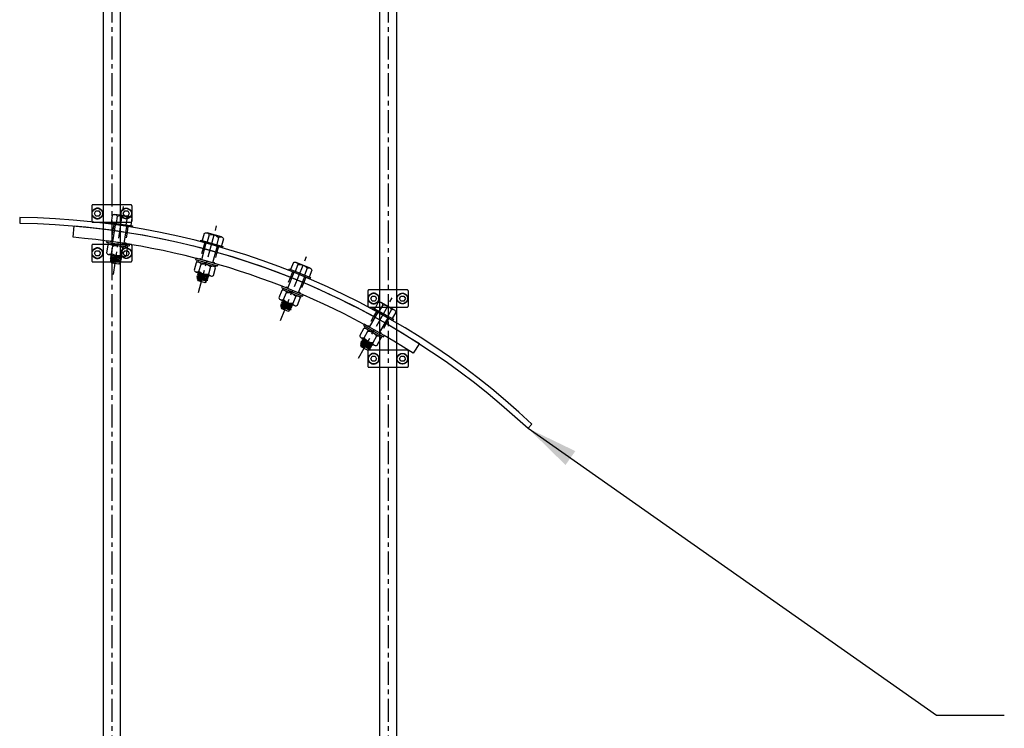
# Model space of a CAD drawing. Extents: x 89 to 293, y -270 to -104.
# Drawn here: x 147 to 169, y -180 to -164 of the extents above; entities that cross this region are included whole.
import ezdxf

# ---------------------------------------------------------------- set-up
doc = ezdxf.new("R2010")
doc.units = 0
doc.header["$MEASUREMENT"] = 0
for name, pattern in [('CENTER', [0.7814, 0.5, -0.0938, 0.0938, -0.0938]), ('HIDDEN2', [0.1875, 0.125, -0.0625]), ('SLD-Solid', [0])]:
    doc.linetypes.add(name, pattern=pattern)
doc.layers.get('0').update_dxf_attribs({"linetype": 'CONTINUOUS'})
for name, color, linetype in [('BRACKET', 1, 'CONTINUOUS'), ('CENTER', 134, 'CENTER'), ('FASTENERS', 90, 'CONTINUOUS'), ('OUTRIGGER', 5, 'CONTINUOUS'), ('sunshade', 42, 'CONTINUOUS')]:
    doc.layers.add(name, color=color, linetype=linetype)
doc.styles.add('TEXT', font='romans.shx', dxfattribs={"width": 0.8})
doc.dimstyles.new('REG', dxfattribs={"dimscale": 2.25, "dimtxt": 0.125, "dimasz": 0.125, "dimexe": 0.0625, "dimexo": 0.125, "dimgap": 0.0625, "dimtad": 1, "dimdec": 4, "dimzin": 7, "dimdsep": 46, "dimlunit": 4, "dimtxsty": 'TEXT', "dimcen": 0.125, "dimclrd": 233, "dimclre": 233, "dimclrt": 1, "dimadec": 1, "dimazin": 0, "dimtp": 0.008, "dimtm": 0.008, "dimtfac": 1, "dimtdec": 4, "dimtmove": 0, "dimatfit": 2, "dimfxl": 0.18, "dimtolj": 1, "dimtzin": 4, "dimarcsym": 0})

# ---------------------------------------------------------------- blocks, each defined once
blk = doc.blocks.new('*U45')
for p, q in [((-0.162, 0.221), (0.162, 0.221)), ((-0.217, 0.192), (-0.217, 0.031)), ((-0.108, 0.192), (-0.108, 0.031)), ((0.108, 0.192), (0.108, 0.031)), ((0.217, 0.192), (0.217, 0.031))]:
    blk.add_line(p, q)
at = {"flags": 128}
blk.add_lwpolyline([(0.25, 0.031), (-0.25, 0.031), (-0.25, 0), (0.25, 0)], close=True, dxfattribs=at)
for centre, radius, start, end in [((-0.162, 0.156), 0.0652, 33.8427, 146.1573), ((0, 0.004), 0.217, 60.1298, 119.8702), ((0.162, 0.156), 0.0652, 33.8427, 146.1573)]:
    blk.add_arc(centre, radius, start, end)
blk = doc.blocks.new('*U55')
for p, q in [((-0.102, 0.43), (-0.02, 0.43)), ((-0.02, 0.43), (-0.089, 0.423)), ((0.125, 0.391), (-0.125, 0.37)), ((0.125, 0.349), (-0.125, 0.328)), ((0.125, 0.307), (-0.125, 0.287)), ((0.109, 0.423), (-0.117, 0.407)), ((0.089, 0.411), (-0.089, 0.391)), ((0.089, 0.37), (-0.089, 0.349)), ((0.089, 0.328), (-0.089, 0.307)), ((-0.061, 0.031), (-0.043, 0.063)), ((-0.048, 0.031), (-0.03, 0.063))]:
    blk.add_line(p, q)
for points in [[(-0.125, 0.287), (-0.089, 0.307), (-0.125, 0.328), (-0.089, 0.349), (-0.125, 0.37), (-0.089, 0.391), (-0.117, 0.407), (-0.089, 0.423), (-0.102, 0.43), (-0.079, 0.453), (0.079, 0.453), (0.109, 0.423), (0.089, 0.411), (0.125, 0.391), (0.089, 0.37), (0.125, 0.349), (0.089, 0.328), (0.125, 0.307), (0.089, 0.287)], [(-0.217, 0.031), (-0.217, 0.063), (0.217, 0.063), (0.217, 0.031)]]:
    blk.add_lwpolyline(points)
blk.add_lwpolyline([(-0.162, 0.063, -0.250057), (-0.217, 0.091), (-0.217, 0.258, -0.250057), (-0.162, 0.287), (0.162, 0.287, -0.250057), (0.217, 0.258), (0.217, 0.091, -0.250057), (0.162, 0.063)], format="xyb")
blk.add_lwpolyline([(0.108, 0.091), (0.108, 0.258, 0.266613), (-0.108, 0.258), (-0.108, 0.091, 0.266613)], format="xyb", close=True)
blk.add_lwpolyline([(-0.25, 0), (-0.25, 0.031), (0.25, 0.031), (0.25, 0)], close=True)
for centre, start, end in [((-0.162, 0.221), 33.8427, 90), ((0.162, 0.221), 90, 146.1573), ((-0.162, 0.128), 270, 326.1573), ((0.162, 0.128), 213.8427, 270)]:
    blk.add_arc(centre, 0.0652, start, end)

msp = doc.modelspace()

# ---------------------------------------------------------------- linework, layer by layer
at = {"color": 7, "linetype": 'Continuous'}
for p, q in [((148.95584, -135.69834), (148.95584, -221.88618)), ((149.33084, -221.88618), (149.33084, -135.69834)), ((154.95584, -135.69834), (154.95584, -221.88618)), ((155.33084, -221.88618), (155.33084, -135.69834))]:
    msp.add_line(p, q, dxfattribs=at)
at = {"color": 7, "linetype": 'SLD-Solid'}
for p, q in [((148.70707, -168.17892), (148.70707, -168.51642)), ((149.5608, -168.16017), (148.72588, -168.16017)), ((148.72762, -168.29585), (148.72762, -168.30169)), ((148.76769, -168.34767), (148.79927, -168.29299)), ((148.79927, -168.29299), (148.86242, -168.29299)), ((148.86242, -168.29299), (148.89399, -168.34767)), ((149.39269, -168.34767), (149.42427, -168.29299)), ((149.42427, -168.29299), (149.48742, -168.29299)), ((149.48742, -168.29299), (149.51899, -168.34767)), ((149.55906, -168.29585), (149.55906, -168.30169)), ((149.57961, -168.17892), (149.57961, -168.51642)), ((148.72588, -168.53517), (149.5608, -168.53517)), ((148.72762, -168.39365), (148.72762, -168.39949)), ((148.79927, -168.40236), (148.76769, -168.34767)), ((148.86242, -168.40236), (148.79927, -168.40236)), ((148.89399, -168.34767), (148.86242, -168.40236)), ((149.42427, -168.40236), (149.39269, -168.34767)), ((149.48742, -168.40236), (149.42427, -168.40236)), ((149.51899, -168.34767), (149.48742, -168.40236)), ((149.55906, -168.39365), (149.55906, -168.39949)), ((148.70707, -169.04185), (148.70707, -169.37935)), ((149.5608, -169.0231), (148.72588, -169.0231)), ((148.72762, -169.15878), (148.72762, -169.16462)), ((148.76769, -169.2106), (148.79927, -169.15591)), ((148.79927, -169.15591), (148.86242, -169.15591)), ((148.86242, -169.15591), (148.89399, -169.2106)), ((149.39269, -169.2106), (149.42427, -169.15591)), ((149.42427, -169.15591), (149.48742, -169.15591)), ((149.48742, -169.15591), (149.51899, -169.2106)), ((149.55906, -169.15878), (149.55906, -169.16462)), ((149.57961, -169.04185), (149.57961, -169.37935)), ((148.72762, -169.25658), (148.72762, -169.26242)), ((148.79927, -169.26528), (148.76769, -169.2106)), ((148.86242, -169.26528), (148.79927, -169.26528)), ((148.89399, -169.2106), (148.86242, -169.26528)), ((149.42427, -169.26528), (149.39269, -169.2106)), ((149.48742, -169.26528), (149.42427, -169.26528)), ((149.51899, -169.2106), (149.48742, -169.26528)), ((149.55906, -169.25658), (149.55906, -169.26242)), ((148.72588, -169.3981), (149.5608, -169.3981)), ((154.70707, -170.0276), (154.70707, -170.3651)), ((155.5608, -170.00885), (154.72588, -170.00885)), ((155.57961, -170.0276), (155.57961, -170.3651)), ((154.72762, -170.14453), (154.72762, -170.15037)), ((154.72762, -170.24233), (154.72762, -170.24817)), ((154.76769, -170.19635), (154.79927, -170.14166)), ((154.79927, -170.25103), (154.76769, -170.19635)), ((154.79927, -170.14166), (154.86242, -170.14166)), ((154.86242, -170.25103), (154.79927, -170.25103)), ((154.86242, -170.14166), (154.89399, -170.19635)), ((154.89399, -170.19635), (154.86242, -170.25103)), ((155.39269, -170.19635), (155.42427, -170.14166)), ((155.42427, -170.25103), (155.39269, -170.19635)), ((155.42427, -170.14166), (155.48742, -170.14166)), ((155.48742, -170.25103), (155.42427, -170.25103)), ((155.48742, -170.14166), (155.51899, -170.19635)), ((155.51899, -170.19635), (155.48742, -170.25103)), ((155.55906, -170.14453), (155.55906, -170.15037)), ((155.55906, -170.24233), (155.55906, -170.24817)), ((154.72588, -170.38385), (155.5608, -170.38385)), ((155.5608, -171.31733), (154.72588, -171.31733)), ((154.70707, -171.33608), (154.70707, -171.67358)), ((154.72762, -171.45301), (154.72762, -171.45885)), ((154.76769, -171.50483), (154.79927, -171.45014)), ((154.79927, -171.55952), (154.76769, -171.50483)), ((154.79927, -171.45014), (154.86242, -171.45014)), ((154.86242, -171.45014), (154.89399, -171.50483)), ((154.89399, -171.50483), (154.86242, -171.55952)), ((155.39269, -171.50483), (155.42427, -171.45014)), ((155.42427, -171.55952), (155.39269, -171.50483)), ((155.42427, -171.45014), (155.48742, -171.45014)), ((155.48742, -171.45014), (155.51899, -171.50483)), ((155.51899, -171.50483), (155.48742, -171.55952)), ((155.55906, -171.45301), (155.55906, -171.45885)), ((155.57961, -171.33608), (155.57961, -171.67358)), ((154.72588, -171.69233), (155.5608, -171.69233)), ((154.72762, -171.55081), (154.72762, -171.55665)), ((154.86242, -171.55952), (154.79927, -171.55952)), ((155.48742, -171.55952), (155.42427, -171.55952)), ((155.55906, -171.55081), (155.55906, -171.55665))]:
    msp.add_line(p, q, dxfattribs=at)
for centre in [(148.83084, -168.34767), (149.45584, -168.34767), (148.83084, -169.2106), (149.45584, -169.2106), (154.83084, -170.19635), (155.45584, -170.19635), (154.83084, -171.50483), (155.45584, -171.50483)]:
    msp.add_circle(centre, 0.113, dxfattribs=at)
for points, knots in [([(148.72588, -168.16017), (148.72092, -168.16017), (148.71607, -168.1622), (148.70912, -168.16911), (148.70707, -168.17396), (148.70707, -168.17892)], [0, 0, 0, 0, 0.5, 0.5, 1, 1, 1, 1]), ([(148.72762, -168.39949), (148.73226, -168.40874), (148.73777, -168.41676), (148.75061, -168.43132), (148.75793, -168.43782), (148.77048, -168.44627), (148.77494, -168.44888), (148.78428, -168.4535), (148.78917, -168.45553), (148.79943, -168.45895), (148.80478, -168.46034), (148.81601, -168.46236), (148.82191, -168.46299), (148.84008, -168.46344), (148.85288, -168.4619), (148.87268, -168.45555), (148.87924, -168.4528), (148.89214, -168.44584), (148.89856, -168.44156), (148.91061, -168.43157), (148.91624, -168.42588), (148.92648, -168.41295), (148.93102, -168.40578), (148.93842, -168.39056), (148.94137, -168.38231), (148.94531, -168.36536), (148.94632, -168.35672), (148.94636, -168.33909), (148.94536, -168.33035), (148.94149, -168.31342), (148.93855, -168.30512), (148.93116, -168.28981), (148.92663, -168.28261), (148.91641, -168.26966), (148.91078, -168.26394), (148.89868, -168.25387), (148.89231, -168.24961), (148.87936, -168.2426), (148.87269, -168.2398), (148.85955, -168.23559), (148.85308, -168.23415), (148.84035, -168.23239), (148.83407, -168.23206), (148.81584, -168.23251), (148.80468, -168.23465), (148.78412, -168.24149), (148.77469, -168.24624), (148.75803, -168.25745), (148.75071, -168.26393), (148.73783, -168.27851), (148.73226, -168.28662), (148.72762, -168.29585)], [0, 0, 0, 0, 0.0625, 0.0625, 0.125, 0.125, 0.15625, 0.15625, 0.1875, 0.1875, 0.21875, 0.21875, 0.25, 0.25, 0.3125, 0.3125, 0.34375, 0.34375, 0.375, 0.375, 0.40625, 0.40625, 0.4375, 0.4375, 0.46875, 0.46875, 0.5, 0.5, 0.53125, 0.53125, 0.5625, 0.5625, 0.59375, 0.59375, 0.625, 0.625, 0.65625, 0.65625, 0.6875, 0.6875, 0.71875, 0.71875, 0.75, 0.75, 0.8125, 0.8125, 0.875, 0.875, 0.9375, 0.9375, 1, 1, 1, 1]), ([(149.55906, -168.39949), (149.55442, -168.40874), (149.54891, -168.41676), (149.53607, -168.43132), (149.52875, -168.43782), (149.5162, -168.44627), (149.51174, -168.44888), (149.5024, -168.4535), (149.49751, -168.45553), (149.48726, -168.45895), (149.4819, -168.46034), (149.47068, -168.46236), (149.46477, -168.46299), (149.4466, -168.46344), (149.43381, -168.4619), (149.414, -168.45555), (149.40744, -168.4528), (149.39454, -168.44584), (149.38812, -168.44156), (149.37607, -168.43157), (149.37045, -168.42588), (149.3602, -168.41295), (149.35567, -168.40578), (149.34827, -168.39056), (149.34531, -168.38231), (149.34137, -168.36536), (149.34036, -168.35672), (149.34032, -168.33909), (149.34132, -168.33035), (149.3452, -168.31342), (149.34813, -168.30512), (149.35552, -168.28981), (149.36005, -168.28261), (149.37027, -168.26966), (149.3759, -168.26394), (149.388, -168.25387), (149.39437, -168.24961), (149.40732, -168.2426), (149.414, -168.2398), (149.42713, -168.23559), (149.43361, -168.23415), (149.44633, -168.23239), (149.45262, -168.23206), (149.47085, -168.23251), (149.482, -168.23465), (149.50256, -168.24149), (149.51199, -168.24624), (149.52865, -168.25745), (149.53598, -168.26393), (149.54885, -168.27851), (149.55443, -168.28662), (149.55906, -168.29585)], [0, 0, 0, 0, 0.0625, 0.0625, 0.125, 0.125, 0.15625, 0.15625, 0.1875, 0.1875, 0.21875, 0.21875, 0.25, 0.25, 0.3125, 0.3125, 0.34375, 0.34375, 0.375, 0.375, 0.40625, 0.40625, 0.4375, 0.4375, 0.46875, 0.46875, 0.5, 0.5, 0.53125, 0.53125, 0.5625, 0.5625, 0.59375, 0.59375, 0.625, 0.625, 0.65625, 0.65625, 0.6875, 0.6875, 0.71875, 0.71875, 0.75, 0.75, 0.8125, 0.8125, 0.875, 0.875, 0.9375, 0.9375, 1, 1, 1, 1]), ([(149.57961, -168.17892), (149.57961, -168.17396), (149.57757, -168.16912), (149.57063, -168.1622), (149.56576, -168.16017), (149.5608, -168.16017)], [0, 0, 0, 0, 0.5, 0.5, 1, 1, 1, 1]), ([(148.70707, -168.51642), (148.70707, -168.52138), (148.70912, -168.52623), (148.71606, -168.53314), (148.72092, -168.53517), (148.72588, -168.53517)], [0, 0, 0, 0, 0.5, 0.5, 1, 1, 1, 1]), ([(149.5608, -168.53517), (149.56576, -168.53517), (149.57061, -168.53315), (149.57756, -168.52624), (149.57961, -168.52138), (149.57961, -168.51642)], [0, 0, 0, 0, 0.5, 0.5, 1, 1, 1, 1]), ([(148.72588, -169.0231), (148.72092, -169.0231), (148.71607, -169.02512), (148.70912, -169.03203), (148.70707, -169.03689), (148.70707, -169.04185)], [0, 0, 0, 0, 0.5, 0.5, 1, 1, 1, 1]), ([(148.72762, -169.26242), (148.73226, -169.27166), (148.73777, -169.27968), (148.75061, -169.29425), (148.75793, -169.30074), (148.77048, -169.3092), (148.77494, -169.3118), (148.78428, -169.31642), (148.78917, -169.31845), (148.79943, -169.32187), (148.80478, -169.32326), (148.81601, -169.32528), (148.82191, -169.32591), (148.84008, -169.32636), (148.85288, -169.32482), (148.87268, -169.31847), (148.87924, -169.31572), (148.89214, -169.30876), (148.89856, -169.30448), (148.91061, -169.29449), (148.91624, -169.2888), (148.92648, -169.27587), (148.93102, -169.2687), (148.93842, -169.25349), (148.94137, -169.24523), (148.94531, -169.22828), (148.94632, -169.21964), (148.94636, -169.20201), (148.94536, -169.19327), (148.94149, -169.17634), (148.93855, -169.16804), (148.93116, -169.15274), (148.92663, -169.14553), (148.91641, -169.13258), (148.91078, -169.12686), (148.89868, -169.11679), (148.89231, -169.11253), (148.87936, -169.10552), (148.87269, -169.10272), (148.85955, -169.09851), (148.85308, -169.09707), (148.84035, -169.09531), (148.83407, -169.09498), (148.81584, -169.09543), (148.80468, -169.09758), (148.78412, -169.10441), (148.77469, -169.10916), (148.75803, -169.12037), (148.75071, -169.12685), (148.73783, -169.14143), (148.73226, -169.14954), (148.72762, -169.15878)], [0, 0, 0, 0, 0.0625, 0.0625, 0.125, 0.125, 0.15625, 0.15625, 0.1875, 0.1875, 0.21875, 0.21875, 0.25, 0.25, 0.3125, 0.3125, 0.34375, 0.34375, 0.375, 0.375, 0.40625, 0.40625, 0.4375, 0.4375, 0.46875, 0.46875, 0.5, 0.5, 0.53125, 0.53125, 0.5625, 0.5625, 0.59375, 0.59375, 0.625, 0.625, 0.65625, 0.65625, 0.6875, 0.6875, 0.71875, 0.71875, 0.75, 0.75, 0.8125, 0.8125, 0.875, 0.875, 0.9375, 0.9375, 1, 1, 1, 1]), ([(149.55906, -169.26242), (149.55442, -169.27166), (149.54891, -169.27968), (149.53607, -169.29425), (149.52875, -169.30074), (149.5162, -169.3092), (149.51174, -169.3118), (149.5024, -169.31642), (149.49751, -169.31845), (149.48726, -169.32187), (149.4819, -169.32326), (149.47068, -169.32528), (149.46477, -169.32591), (149.4466, -169.32636), (149.43381, -169.32482), (149.414, -169.31847), (149.40744, -169.31572), (149.39454, -169.30876), (149.38812, -169.30448), (149.37607, -169.29449), (149.37045, -169.2888), (149.3602, -169.27587), (149.35567, -169.2687), (149.34827, -169.25349), (149.34531, -169.24523), (149.34137, -169.22828), (149.34036, -169.21964), (149.34032, -169.20201), (149.34132, -169.19327), (149.3452, -169.17634), (149.34813, -169.16804), (149.35552, -169.15274), (149.36005, -169.14553), (149.37027, -169.13258), (149.3759, -169.12686), (149.388, -169.11679), (149.39437, -169.11253), (149.40732, -169.10552), (149.414, -169.10272), (149.42713, -169.09851), (149.43361, -169.09707), (149.44633, -169.09531), (149.45262, -169.09498), (149.47085, -169.09543), (149.482, -169.09758), (149.50256, -169.10441), (149.51199, -169.10916), (149.52865, -169.12037), (149.53598, -169.12685), (149.54885, -169.14143), (149.55443, -169.14954), (149.55906, -169.15878)], [0, 0, 0, 0, 0.0625, 0.0625, 0.125, 0.125, 0.15625, 0.15625, 0.1875, 0.1875, 0.21875, 0.21875, 0.25, 0.25, 0.3125, 0.3125, 0.34375, 0.34375, 0.375, 0.375, 0.40625, 0.40625, 0.4375, 0.4375, 0.46875, 0.46875, 0.5, 0.5, 0.53125, 0.53125, 0.5625, 0.5625, 0.59375, 0.59375, 0.625, 0.625, 0.65625, 0.65625, 0.6875, 0.6875, 0.71875, 0.71875, 0.75, 0.75, 0.8125, 0.8125, 0.875, 0.875, 0.9375, 0.9375, 1, 1, 1, 1]), ([(149.57961, -169.04185), (149.57961, -169.03689), (149.57757, -169.03204), (149.57063, -169.02513), (149.56576, -169.0231), (149.5608, -169.0231)], [0, 0, 0, 0, 0.5, 0.5, 1, 1, 1, 1]), ([(148.70707, -169.37935), (148.70707, -169.38431), (148.70912, -169.38915), (148.71606, -169.39607), (148.72092, -169.3981), (148.72588, -169.3981)], [0, 0, 0, 0, 0.5, 0.5, 1, 1, 1, 1]), ([(149.5608, -169.3981), (149.56576, -169.3981), (149.57061, -169.39607), (149.57756, -169.38916), (149.57961, -169.38431), (149.57961, -169.37935)], [0, 0, 0, 0, 0.5, 0.5, 1, 1, 1, 1]), ([(154.72588, -170.00885), (154.72092, -170.00885), (154.71607, -170.01087), (154.70912, -170.01778), (154.70707, -170.02264), (154.70707, -170.0276)], [0, 0, 0, 0, 0.5, 0.5, 1, 1, 1, 1]), ([(155.57961, -170.0276), (155.57961, -170.02264), (155.57757, -170.01779), (155.57063, -170.01088), (155.56576, -170.00885), (155.5608, -170.00885)], [0, 0, 0, 0, 0.5, 0.5, 1, 1, 1, 1]), ([(154.72762, -170.24817), (154.73226, -170.25741), (154.73777, -170.26543), (154.75061, -170.28), (154.75793, -170.28649), (154.77048, -170.29495), (154.77494, -170.29755), (154.78428, -170.30217), (154.78917, -170.3042), (154.79943, -170.30762), (154.80478, -170.30901), (154.81601, -170.31103), (154.82191, -170.31166), (154.84008, -170.31211), (154.85288, -170.31057), (154.87268, -170.30422), (154.87924, -170.30147), (154.89214, -170.29451), (154.89856, -170.29024), (154.91061, -170.28024), (154.91624, -170.27455), (154.92648, -170.26162), (154.93102, -170.25445), (154.93842, -170.23924), (154.94137, -170.23098), (154.94531, -170.21403), (154.94632, -170.20539), (154.94636, -170.18776), (154.94536, -170.17902), (154.94149, -170.16209), (154.93855, -170.15379), (154.93116, -170.13849), (154.92663, -170.13128), (154.91641, -170.11833), (154.91078, -170.11261), (154.89868, -170.10254), (154.89231, -170.09828), (154.87936, -170.09127), (154.87269, -170.08847), (154.85955, -170.08426), (154.85308, -170.08282), (154.84035, -170.08106), (154.83407, -170.08073), (154.81584, -170.08118), (154.80468, -170.08333), (154.78412, -170.09016), (154.77469, -170.09492), (154.75803, -170.10612), (154.75071, -170.1126), (154.73783, -170.12718), (154.73226, -170.13529), (154.72762, -170.14453)], [0, 0, 0, 0, 0.0625, 0.0625, 0.125, 0.125, 0.15625, 0.15625, 0.1875, 0.1875, 0.21875, 0.21875, 0.25, 0.25, 0.3125, 0.3125, 0.34375, 0.34375, 0.375, 0.375, 0.40625, 0.40625, 0.4375, 0.4375, 0.46875, 0.46875, 0.5, 0.5, 0.53125, 0.53125, 0.5625, 0.5625, 0.59375, 0.59375, 0.625, 0.625, 0.65625, 0.65625, 0.6875, 0.6875, 0.71875, 0.71875, 0.75, 0.75, 0.8125, 0.8125, 0.875, 0.875, 0.9375, 0.9375, 1, 1, 1, 1]), ([(155.55906, -170.24817), (155.55442, -170.25741), (155.54891, -170.26543), (155.53607, -170.28), (155.52875, -170.28649), (155.5162, -170.29495), (155.51174, -170.29755), (155.5024, -170.30217), (155.49751, -170.3042), (155.48726, -170.30762), (155.4819, -170.30901), (155.47068, -170.31103), (155.46477, -170.31166), (155.4466, -170.31211), (155.43381, -170.31057), (155.414, -170.30422), (155.40744, -170.30147), (155.39454, -170.29451), (155.38812, -170.29024), (155.37607, -170.28024), (155.37045, -170.27455), (155.3602, -170.26162), (155.35567, -170.25445), (155.34827, -170.23924), (155.34531, -170.23098), (155.34137, -170.21403), (155.34036, -170.20539), (155.34032, -170.18776), (155.34132, -170.17902), (155.3452, -170.16209), (155.34813, -170.15379), (155.35552, -170.13849), (155.36005, -170.13128), (155.37027, -170.11833), (155.3759, -170.11261), (155.388, -170.10254), (155.39437, -170.09828), (155.40732, -170.09127), (155.414, -170.08847), (155.42713, -170.08426), (155.43361, -170.08282), (155.44633, -170.08106), (155.45262, -170.08073), (155.47085, -170.08118), (155.482, -170.08333), (155.50256, -170.09016), (155.51199, -170.09492), (155.52865, -170.10612), (155.53598, -170.1126), (155.54885, -170.12718), (155.55443, -170.13529), (155.55906, -170.14453)], [0, 0, 0, 0, 0.0625, 0.0625, 0.125, 0.125, 0.15625, 0.15625, 0.1875, 0.1875, 0.21875, 0.21875, 0.25, 0.25, 0.3125, 0.3125, 0.34375, 0.34375, 0.375, 0.375, 0.40625, 0.40625, 0.4375, 0.4375, 0.46875, 0.46875, 0.5, 0.5, 0.53125, 0.53125, 0.5625, 0.5625, 0.59375, 0.59375, 0.625, 0.625, 0.65625, 0.65625, 0.6875, 0.6875, 0.71875, 0.71875, 0.75, 0.75, 0.8125, 0.8125, 0.875, 0.875, 0.9375, 0.9375, 1, 1, 1, 1]), ([(154.70707, -170.3651), (154.70707, -170.37006), (154.70912, -170.3749), (154.71606, -170.38182), (154.72092, -170.38385), (154.72588, -170.38385)], [0, 0, 0, 0, 0.5, 0.5, 1, 1, 1, 1]), ([(155.5608, -170.38385), (155.56576, -170.38385), (155.57061, -170.38182), (155.57756, -170.37491), (155.57961, -170.37006), (155.57961, -170.3651)], [0, 0, 0, 0, 0.5, 0.5, 1, 1, 1, 1]), ([(154.72588, -171.31733), (154.72092, -171.31733), (154.71607, -171.31935), (154.70912, -171.32626), (154.70707, -171.33112), (154.70707, -171.33608)], [0, 0, 0, 0, 0.5, 0.5, 1, 1, 1, 1]), ([(155.57961, -171.33608), (155.57961, -171.33112), (155.57757, -171.32627), (155.57063, -171.31936), (155.56576, -171.31733), (155.5608, -171.31733)], [0, 0, 0, 0, 0.5, 0.5, 1, 1, 1, 1]), ([(154.72762, -171.55665), (154.73226, -171.56589), (154.73777, -171.57391), (154.75061, -171.58848), (154.75793, -171.59497), (154.77048, -171.60343), (154.77494, -171.60603), (154.78428, -171.61066), (154.78917, -171.61269), (154.79943, -171.61611), (154.80478, -171.6175), (154.81601, -171.61951), (154.82191, -171.62014), (154.84008, -171.62059), (154.85288, -171.61905), (154.87268, -171.61271), (154.87924, -171.60996), (154.89214, -171.60299), (154.89856, -171.59872), (154.91061, -171.58872), (154.91624, -171.58303), (154.92648, -171.5701), (154.93102, -171.56294), (154.93842, -171.54772), (154.94137, -171.53946), (154.94531, -171.52251), (154.94632, -171.51387), (154.94636, -171.49624), (154.94536, -171.48751), (154.94149, -171.47058), (154.93855, -171.46228), (154.93116, -171.44697), (154.92663, -171.43977), (154.91641, -171.42682), (154.91078, -171.4211), (154.89868, -171.41102), (154.89231, -171.40677), (154.87936, -171.39976), (154.87269, -171.39696), (154.85955, -171.39274), (154.85308, -171.39131), (154.84035, -171.38954), (154.83407, -171.38921), (154.81584, -171.38966), (154.80468, -171.39181), (154.78412, -171.39865), (154.77469, -171.4034), (154.75803, -171.41461), (154.75071, -171.42108), (154.73783, -171.43567), (154.73226, -171.44377), (154.72762, -171.45301)], [0, 0, 0, 0, 0.0625, 0.0625, 0.125, 0.125, 0.15625, 0.15625, 0.1875, 0.1875, 0.21875, 0.21875, 0.25, 0.25, 0.3125, 0.3125, 0.34375, 0.34375, 0.375, 0.375, 0.40625, 0.40625, 0.4375, 0.4375, 0.46875, 0.46875, 0.5, 0.5, 0.53125, 0.53125, 0.5625, 0.5625, 0.59375, 0.59375, 0.625, 0.625, 0.65625, 0.65625, 0.6875, 0.6875, 0.71875, 0.71875, 0.75, 0.75, 0.8125, 0.8125, 0.875, 0.875, 0.9375, 0.9375, 1, 1, 1, 1]), ([(155.55906, -171.55665), (155.55442, -171.56589), (155.54891, -171.57391), (155.53607, -171.58848), (155.52875, -171.59497), (155.5162, -171.60343), (155.51174, -171.60603), (155.5024, -171.61066), (155.49751, -171.61269), (155.48726, -171.61611), (155.4819, -171.6175), (155.47068, -171.61951), (155.46477, -171.62014), (155.4466, -171.62059), (155.43381, -171.61905), (155.414, -171.61271), (155.40744, -171.60996), (155.39454, -171.60299), (155.38812, -171.59872), (155.37607, -171.58872), (155.37045, -171.58303), (155.3602, -171.5701), (155.35567, -171.56294), (155.34827, -171.54772), (155.34531, -171.53946), (155.34137, -171.52251), (155.34036, -171.51387), (155.34032, -171.49624), (155.34132, -171.48751), (155.3452, -171.47058), (155.34813, -171.46228), (155.35552, -171.44697), (155.36005, -171.43977), (155.37027, -171.42682), (155.3759, -171.4211), (155.388, -171.41102), (155.39437, -171.40677), (155.40732, -171.39976), (155.414, -171.39696), (155.42713, -171.39274), (155.43361, -171.39131), (155.44633, -171.38954), (155.45262, -171.38921), (155.47085, -171.38966), (155.482, -171.39181), (155.50256, -171.39865), (155.51199, -171.4034), (155.52865, -171.41461), (155.53598, -171.42108), (155.54885, -171.43567), (155.55443, -171.44377), (155.55906, -171.45301)], [0, 0, 0, 0, 0.0625, 0.0625, 0.125, 0.125, 0.15625, 0.15625, 0.1875, 0.1875, 0.21875, 0.21875, 0.25, 0.25, 0.3125, 0.3125, 0.34375, 0.34375, 0.375, 0.375, 0.40625, 0.40625, 0.4375, 0.4375, 0.46875, 0.46875, 0.5, 0.5, 0.53125, 0.53125, 0.5625, 0.5625, 0.59375, 0.59375, 0.625, 0.625, 0.65625, 0.65625, 0.6875, 0.6875, 0.71875, 0.71875, 0.75, 0.75, 0.8125, 0.8125, 0.875, 0.875, 0.9375, 0.9375, 1, 1, 1, 1]), ([(154.70707, -171.67358), (154.70707, -171.67854), (154.70912, -171.68339), (154.71606, -171.6903), (154.72092, -171.69233), (154.72588, -171.69233)], [0, 0, 0, 0, 0.5, 0.5, 1, 1, 1, 1]), ([(155.5608, -171.69233), (155.56576, -171.69233), (155.57061, -171.69031), (155.57756, -171.6834), (155.57961, -171.67854), (155.57961, -171.67358)], [0, 0, 0, 0, 0.5, 0.5, 1, 1, 1, 1])]:
    msp.add_open_spline(points, degree=3, knots=knots, dxfattribs=at)
at = {"layer": 'BRACKET', "linetype": 'HIDDEN2'}
for p, q in [((149.16495, -168.71045), (149.12827, -168.95774)), ((149.47407, -168.7563), (149.43739, -169.00359)), ((151.12461, -169.10441), (151.0583, -169.34545)), ((151.42592, -169.1873), (151.35961, -169.42834)), ((153.02226, -169.73243), (152.92728, -169.96368)), ((153.31133, -169.85114), (153.21636, -170.0824)), ((154.83004, -170.58529), (154.7078, -170.80337)), ((155.10264, -170.73809), (154.9804, -170.95617))]:
    msp.add_line(p, q, dxfattribs=at)
at = {"layer": 'BRACKET'}
msp.add_lwpolyline([(155.68808, -171.38705, 0.12180926), (148.30486, -168.86577), (148.3265, -168.61671, -0.12180926), (155.8233, -171.17677)], format="xyb", close=True, dxfattribs=at)
at = {"layer": 'CENTER'}
for p, q in [((149.14334, -135.69834), (149.14334, -221.88618)), ((155.14334, -135.69834), (155.14334, -221.88618)), ((149.17966, -169.67623), (149.40696, -168.14382)), ((151.02244, -170.06488), (151.43336, -168.5712)), ((152.80469, -170.67349), (153.39321, -169.24047)), ((154.50028, -171.49315), (155.25775, -170.1418))]:
    msp.add_line(p, q, dxfattribs=at)
at = {"layer": 'FASTENERS'}
for p, q in [((149.21421, -168.59139), (149.15919, -168.96233)), ((149.4615, -168.62807), (149.40648, -168.99901)), ((151.1879, -168.99217), (151.08843, -169.35374)), ((151.42894, -169.05849), (151.32948, -169.42005)), ((153.09865, -169.62867), (152.95619, -169.97556)), ((153.32991, -169.72364), (153.18745, -170.07053)), ((154.91842, -170.49153), (154.73506, -170.81865)), ((155.1365, -170.61377), (154.95314, -170.94089))]:
    msp.add_line(p, q, dxfattribs=at)
at = {"layer": 'OUTRIGGER', "linetype": 'HIDDEN2'}
for p, q in [((149.18329, -168.5868), (149.16495, -168.71045)), ((149.49241, -168.63265), (149.47407, -168.7563)), ((151.15777, -168.98388), (151.12461, -169.10441)), ((151.45908, -169.06678), (151.42592, -169.1873)), ((153.06974, -169.6168), (153.02226, -169.73243)), ((153.35882, -169.73551), (153.31133, -169.85114)), ((154.89116, -170.47626), (154.83004, -170.58529)), ((155.16376, -170.62905), (155.10264, -170.73809))]:
    msp.add_line(p, q, dxfattribs=at)
at = {"layer": 'sunshade'}
msp.add_lwpolyline([(147.14177, -168.5566, -0.18674406), (158.18432, -173.01808), (158.26982, -172.92689, 0.18674406), (147.14361, -168.43161)], format="xyb", close=True, dxfattribs=at)

# ---------------------------------------------------------------- block references
at = {"layer": 'FASTENERS', "xscale": -1}
for name, p, rotation in [('*U45', (149.33785, -168.60973), 351.5630303145105), ('*U45', (151.30842, -169.02533), 344.6180873432294), ('*U55', (149.28283, -168.98067), 171.5630303145105), ('*U55', (151.20895, -169.3869), 164.6180873432297), ('*U45', (153.21428, -169.67616), 337.6731443719528), ('*U55', (153.07182, -170.02304), 157.6731443719528), ('*U45', (155.02746, -170.55265), 330.7282014006597), ('*U55', (154.8441, -170.87977), 150.7282014006597)]:
    msp.add_blockref(name, p, dxfattribs=dict(at, rotation=rotation))

# ---------------------------------------------------------------- leaders
msp.add_leader([(158.18432, -173.01808), (167.05774, -179.25372), (168.53034, -179.25371)], dimstyle='REG', override={"dimscale": 9})

doc.saveas('drawing.dxf')
